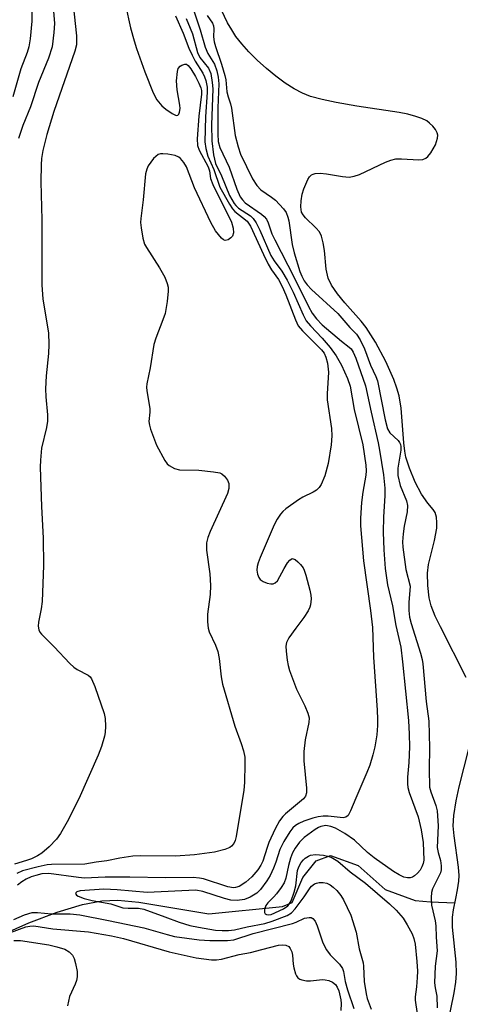
# Model space of a CAD drawing. Units: inches. Extents: x 1285761 to 1291762, y 501451 to 505452.
# Drawn here: x 1286440 to 1286537, y 504410 to 504626 of the extents above; entities that cross this region are included whole.
import ezdxf

# ---------------------------------------------------------------- set-up
doc = ezdxf.new("R2010")
doc.units = ezdxf.units.IN
doc.header["$MEASUREMENT"] = 0
for name, color, linetype in [('HYDRO-Single Line Stream', 4, 'Continuous'), ('HYDRO-Stream Poly Centerlines', 142, 'Continuous'), ('HYDRO-Water Body', 4, 'Continuous'), ('Undefined', 1, 'Continuous')]:
    doc.layers.add(name, color=color, linetype=linetype)

msp = doc.modelspace()

# ---------------------------------------------------------------- linework, layer by layer
at = {"layer": 'HYDRO-Single Line Stream'}
msp.add_lwpolyline([(1286436.58, 504425.48), (1286442.16, 504428), (1286448.37, 504430.34), (1286453.88, 504431.99), (1286458.11, 504432.82), (1286461.57, 504432.93), (1286466.2, 504432.52), (1286481.52, 504429.93), (1286497.6, 504431.53), (1286499.74, 504432.46), (1286502.07, 504437.87), (1286504.96, 504441.52), (1286508.13, 504442.73), (1286514.2, 504440.5), (1286520.07, 504435.28), (1286526.6, 504432.85), (1286529.96, 504432.58), (1286535.34, 504432.39)], dxfattribs=at)
at = {"layer": 'HYDRO-Stream Poly Centerlines'}
for points in [[(1286537.81, 504481.65), (1286532.15, 504492.75), (1286531.04, 504495.06), (1286530.14, 504497.31), (1286529.68, 504499.06), (1286529.38, 504501.8), (1286529.31, 504504.5), (1286529.58, 504506.36), (1286530.88, 504511.63), (1286531.34, 504514.32), (1286531.4, 504515.58), (1286531.29, 504516.73), (1286530.98, 504517.75), (1286530.59, 504518.41), (1286529.39, 504519.79), (1286528.04, 504521.77), (1286526.67, 504524.34), (1286525.36, 504527.41), (1286524.6, 504529.83), (1286524.35, 504531.15), (1286524.13, 504532.95), (1286523.56, 504540.55), (1286523.12, 504543.29), (1286522.62, 504544.95), (1286521.95, 504546.79), (1286520.19, 504550.78), (1286517.96, 504555), (1286515.92, 504558.21), (1286514.84, 504559.57), (1286511.26, 504563.62), (1286509.66, 504565.57), (1286508.35, 504567.48), (1286507.62, 504568.98), (1286507.2, 504570.93), (1286506.79, 504575.02), (1286506.55, 504576.69), (1286506.15, 504578.16), (1286505.68, 504579.12), (1286504.93, 504580), (1286502.62, 504582.21), (1286502.12, 504582.84), (1286501.81, 504583.45), (1286501.65, 504584.56), (1286501.71, 504585.93), (1286501.93, 504587.33), (1286502.27, 504588.52), (1286503.18, 504590.54), (1286503.56, 504591.14), (1286503.93, 504591.56), (1286504.3, 504591.77), (1286504.76, 504591.9), (1286505.89, 504591.96), (1286507.23, 504591.82), (1286510.76, 504591.21), (1286512.22, 504591.1), (1286513.31, 504591.28), (1286514.49, 504591.67), (1286520.15, 504594.37), (1286521.34, 504594.82), (1286522.44, 504595.07), (1286523.61, 504595.1), (1286527.44, 504594.87), (1286528.31, 504594.98), (1286528.98, 504595.26), (1286529.4, 504595.62), (1286530.06, 504596.43), (1286531.05, 504598.17), (1286531.51, 504599.61), (1286531.56, 504600.25), (1286531.46, 504600.79), (1286531.08, 504601.47), (1286530.48, 504602.21), (1286529.8, 504602.88), (1286529.16, 504603.37), (1286528.1, 504603.9), (1286526.79, 504604.36), (1286525.03, 504604.83), (1286523.17, 504605.21), (1286513.87, 504606.59), (1286509.33, 504607.4), (1286506.28, 504608.06), (1286503.78, 504608.75), (1286501.98, 504609.43), (1286500.19, 504610.4), (1286498.22, 504611.67), (1286496.16, 504613.19), (1286494.1, 504614.87), (1286492.11, 504616.65), (1286490.28, 504618.46), (1286488.69, 504620.22), (1286487.42, 504621.86), (1286486.52, 504623.27), (1286485.62, 504624.86), (1286483.56, 504629.13)], [(1286532.95, 504401.95), (1286535.14, 504412.65), (1286535.51, 504415.03), (1286535.66, 504416.89), (1286535.57, 504419.35), (1286534.82, 504427.07), (1286534.81, 504429.2), (1286534.99, 504430.83), (1286535.54, 504433.28), (1286535.88, 504435.2), (1286536.21, 504437.07), (1286536.24, 504438.35), (1286536.12, 504440.15), (1286535.18, 504447.03), (1286534.98, 504449.21), (1286535.07, 504451.5), (1286535.57, 504454.65), (1286536.28, 504457.76), (1286538.48, 504466.32)]]:
    msp.add_lwpolyline(points, dxfattribs=at)
at = {"layer": 'HYDRO-Water Body'}
for points in [[(1286537.81, 504481.65, 0), (1286532.15, 504492.75, 0), (1286531.04, 504495.06, 0), (1286530.14, 504497.31, 0), (1286529.68, 504499.06, 0), (1286529.38, 504501.8, 0), (1286529.31, 504504.5, 0), (1286529.58, 504506.36, 0), (1286530.88, 504511.63, 0), (1286531.34, 504514.32, 0), (1286531.4, 504515.58, 0), (1286531.29, 504516.73, 0), (1286530.98, 504517.75, 0), (1286530.59, 504518.41, 0), (1286529.39, 504519.79, 0), (1286528.04, 504521.77, 0), (1286526.67, 504524.34, 0), (1286525.36, 504527.41, 0), (1286524.6, 504529.83, 0), (1286524.35, 504531.15, 0), (1286524.13, 504532.95, 0), (1286523.56, 504540.55, 0), (1286523.12, 504543.29, 0), (1286522.62, 504544.95, 0), (1286521.95, 504546.79, 0), (1286520.19, 504550.78, 0), (1286517.96, 504555, 0), (1286515.92, 504558.21, 0), (1286514.84, 504559.57, 0), (1286511.26, 504563.62, 0), (1286509.66, 504565.57, 0), (1286508.35, 504567.48, 0), (1286507.62, 504568.98, 0), (1286507.2, 504570.93, 0), (1286506.79, 504575.02, 0), (1286506.55, 504576.69, 0), (1286506.15, 504578.16, 0), (1286505.68, 504579.12, 0), (1286504.93, 504580, 0), (1286502.62, 504582.21, 0), (1286502.12, 504582.84, 0), (1286501.81, 504583.45, 0), (1286501.65, 504584.56, 0), (1286501.71, 504585.93, 0), (1286501.93, 504587.33, 0), (1286502.27, 504588.52, 0), (1286503.18, 504590.54, 0), (1286503.56, 504591.14, 0), (1286503.93, 504591.56, 0), (1286504.3, 504591.77, 0), (1286504.76, 504591.9, 0), (1286505.89, 504591.96, 0), (1286507.23, 504591.82, 0), (1286510.76, 504591.21, 0), (1286512.22, 504591.1, 0), (1286513.31, 504591.28, 0), (1286514.49, 504591.67, 0), (1286520.15, 504594.37, 0), (1286521.34, 504594.82, 0), (1286522.44, 504595.07, 0), (1286523.61, 504595.1, 0), (1286527.44, 504594.87, 0), (1286528.31, 504594.98, 0), (1286528.98, 504595.26, 0), (1286529.4, 504595.62, 0), (1286530.06, 504596.43, 0), (1286531.05, 504598.17, 0), (1286531.51, 504599.61, 0), (1286531.56, 504600.25, 0), (1286531.46, 504600.79, 0), (1286531.08, 504601.47, 0), (1286530.48, 504602.21, 0), (1286529.8, 504602.88, 0), (1286529.16, 504603.37, 0), (1286528.1, 504603.9, 0), (1286526.79, 504604.36, 0), (1286525.03, 504604.83, 0), (1286523.17, 504605.21, 0), (1286513.87, 504606.59, 0), (1286509.33, 504607.4, 0), (1286506.28, 504608.06, 0), (1286503.78, 504608.75, 0), (1286501.98, 504609.43, 0), (1286500.19, 504610.4, 0), (1286498.22, 504611.67, 0), (1286496.16, 504613.19, 0), (1286494.1, 504614.87, 0), (1286492.11, 504616.65, 0), (1286490.28, 504618.46, 0), (1286488.69, 504620.22, 0), (1286487.42, 504621.86, 0), (1286486.52, 504623.27, 0), (1286485.62, 504624.86, 0), (1286483.56, 504629.13, 0)], [(1286532.95, 504401.95, 0), (1286535.14, 504412.65, 0), (1286535.51, 504415.03, 0), (1286535.66, 504416.89, 0), (1286535.57, 504419.35, 0), (1286534.82, 504427.07, 0), (1286534.81, 504429.2, 0), (1286534.99, 504430.83, 0), (1286535.54, 504433.28, 0), (1286535.88, 504435.2, 0), (1286536.21, 504437.07, 0), (1286536.24, 504438.35, 0), (1286536.12, 504440.15, 0), (1286535.18, 504447.03, 0), (1286534.98, 504449.21, 0), (1286535.07, 504451.5, 0), (1286535.57, 504454.65, 0), (1286536.28, 504457.76, 0), (1286538.48, 504466.32, 0)]]:
    msp.add_polyline3d(points, dxfattribs=at)
at = {"layer": 'Undefined'}
for points, elevation in [([(1286451.3, 504633.57), (1286452.53, 504622), (1286452.6, 504620.83), (1286452.55, 504620), (1286452.21, 504618.66), (1286447.64, 504605.46), (1286446.09, 504600.39), (1286445.2, 504596.91), (1286444.93, 504595.17), (1286444.83, 504593.75), (1286444.73, 504590.06), (1286444.97, 504581.72), (1286444.97, 504567.53), (1286445.22, 504564.38), (1286446.45, 504557), (1286446.53, 504554.46), (1286446.47, 504552.48), (1286445.94, 504547.62), (1286445.82, 504544.77), (1286445.84, 504543.05), (1286446.22, 504539.08), (1286446.25, 504537.68), (1286446.01, 504536.31), (1286444.88, 504531.78), (1286444.66, 504529.16), (1286444.65, 504527.67), (1286444.91, 504519.02), (1286445.26, 504512.1), (1286445.32, 504506.14), (1286445.03, 504498.26), (1286444.82, 504496.67), (1286444.26, 504493.75), (1286444.18, 504492.88), (1286444.3, 504492.06), (1286444.55, 504491.56), (1286444.89, 504491.11), (1286447.67, 504488.38), (1286451.14, 504484.74), (1286452, 504483.94), (1286452.7, 504483.41), (1286455.12, 504482.13), (1286455.55, 504481.77), (1286455.87, 504481.32), (1286456.56, 504479.71), (1286458.64, 504473.8), (1286458.82, 504472.68), (1286458.9, 504471.01), (1286458.87, 504469.62), (1286458.72, 504468.78), (1286458.03, 504466.55), (1286457.33, 504464.67), (1286453.09, 504455.12), (1286450.56, 504450.11), (1286449.05, 504447.53), (1286448.18, 504446.32), (1286446.59, 504444.58), (1286445.01, 504443.21), (1286444.02, 504442.61), (1286442.7, 504442), (1286441.6, 504441.59), (1286439.03, 504440.85)], 238), ([(1286442.86, 504630.11), (1286442.83, 504625.18), (1286442.43, 504621.34), (1286442.16, 504619.59), (1286441.79, 504618.37), (1286440.41, 504614.75), (1286438.66, 504608.63)], 242), ([(1286463.31, 504628.69), (1286464.41, 504623.75), (1286465.17, 504620.92), (1286465.69, 504619.25), (1286467.48, 504614.13), (1286469.32, 504609.52), (1286470.17, 504608.03), (1286471.24, 504606.71), (1286472.07, 504605.93), (1286473.49, 504604.99), (1286474.38, 504604.6), (1286474.72, 504604.62), (1286474.96, 504604.88), (1286475.11, 504605.32), (1286475.22, 504606.11), (1286475.19, 504606.86), (1286474.58, 504610.21), (1286474.45, 504612.16), (1286474.62, 504614.22), (1286474.83, 504614.86), (1286475.21, 504615.37), (1286475.6, 504615.61), (1286476.23, 504615.8), (1286476.63, 504615.76), (1286477, 504615.52), (1286477.58, 504614.77), (1286478.59, 504613.12), (1286479.35, 504611.63), (1286479.75, 504610.6), (1286479.87, 504610.02), (1286479.88, 504609.23), (1286479.33, 504604.44), (1286478.98, 504599.45), (1286479.05, 504598.01), (1286479.42, 504596.98), (1286481.39, 504593.31), (1286481.64, 504592.45), (1286481.86, 504590.82), (1286482.37, 504589.48), (1286486.45, 504581.25), (1286486.84, 504579.96), (1286486.88, 504578.91), (1286486.65, 504578.18), (1286486.34, 504577.79), (1286485.74, 504577.36), (1286485.11, 504577.22), (1286484.69, 504577.4), (1286484.28, 504577.75), (1286482.96, 504579.36), (1286481.93, 504581.16), (1286478.38, 504588.75), (1286476.62, 504593.32), (1286476.04, 504594.29), (1286475.34, 504595.14), (1286474.92, 504595.48), (1286474.18, 504595.79), (1286472.53, 504596.13), (1286471.43, 504596.22), (1286470.91, 504596.18), (1286470.44, 504596.01), (1286469.44, 504595.14), (1286468.25, 504593.59), (1286467.93, 504592.86), (1286467.69, 504591.84), (1286467.13, 504586.1), (1286466.61, 504582.03), (1286466.59, 504581.16), (1286466.69, 504580.02), (1286467.04, 504577.74), (1286467.45, 504576.43), (1286467.85, 504575.69), (1286470.7, 504571.22), (1286471.91, 504569.19), (1286472.41, 504567.85), (1286472.58, 504567.02), (1286472.63, 504566.17), (1286472.39, 504563.86), (1286471.93, 504561.27), (1286471.48, 504559.9), (1286469.92, 504555.84), (1286469.5, 504554.46), (1286468.69, 504549.35), (1286467.96, 504545.91), (1286467.9, 504545.18), (1286467.97, 504544.35), (1286468.64, 504540.5), (1286468.63, 504539.71), (1286468.37, 504537.63), (1286468.5, 504536.81), (1286468.75, 504535.98), (1286470.07, 504532.45), (1286471.89, 504529.08), (1286472.4, 504528.39), (1286472.81, 504528.01), (1286474.02, 504527.34), (1286475.1, 504527.05), (1286479.35, 504527.03), (1286482.5, 504526.66), (1286483.88, 504526.38), (1286484.37, 504526.16), (1286484.97, 504525.65), (1286485.61, 504524.78), (1286485.9, 504524.05), (1286485.89, 504523), (1286485.59, 504521.92), (1286481.83, 504513.59), (1286481.27, 504512.24), (1286480.99, 504511.11), (1286480.99, 504509.47), (1286481.72, 504504.33), (1286481.85, 504501.76), (1286481.81, 504499.77), (1286481.24, 504495.53), (1286481.24, 504493.83), (1286481.38, 504492.42), (1286481.59, 504491.6), (1286483, 504488.71), (1286483.49, 504487.35), (1286483.77, 504485.81), (1286484.19, 504481.82), (1286484.5, 504480.21), (1286487.16, 504470.99), (1286488.57, 504467.18), (1286489.09, 504465.58), (1286489.36, 504464.21), (1286489.39, 504462.77), (1286489.3, 504458.69), (1286489.18, 504456.97), (1286487.48, 504446.84), (1286487.28, 504446.03), (1286486.95, 504445.34), (1286486.49, 504444.78), (1286486.07, 504444.48), (1286485.02, 504444.05), (1286482.75, 504443.45), (1286478.37, 504442.88), (1286474.25, 504442.57), (1286466.63, 504442.61), (1286464.9, 504442.54), (1286462.07, 504442.13), (1286459.19, 504441.52), (1286456.9, 504441.26), (1286454.41, 504440.84), (1286447.13, 504440.75), (1286446.18, 504440.68), (1286444.16, 504440.26), (1286440.74, 504439.35), (1286439.52, 504438.8)], 236), ([(1286447.47, 504628.28), (1286447.72, 504624.72), (1286447.62, 504622.7), (1286447.22, 504619.59), (1286446.47, 504617.1), (1286444.28, 504611.77), (1286442.47, 504606.45), (1286440.86, 504602.36), (1286439.89, 504599.53)], 240), ([(1286478.13, 504627.68), (1286479.62, 504623.33), (1286480.68, 504619.53), (1286481.32, 504618.1), (1286482.75, 504615.81), (1286483.28, 504614.35), (1286483.57, 504612.97), (1286483.72, 504611.53), (1286483.49, 504606.28), (1286483.47, 504600.46), (1286483.55, 504598.9), (1286483.88, 504597.59), (1286485.99, 504593.24), (1286487.62, 504588.46), (1286488.38, 504586.76), (1286488.84, 504586.1), (1286489.45, 504585.5), (1286493.01, 504582.99), (1286493.63, 504582.45), (1286494.11, 504581.87), (1286494.47, 504581.11), (1286495.32, 504578.71), (1286495.93, 504577.39), (1286500.2, 504569.1), (1286503.28, 504562.78), (1286504.08, 504561.34), (1286505.05, 504560.07), (1286506.33, 504558.77), (1286510.52, 504555.18), (1286512.23, 504553.92), (1286512.62, 504553.52), (1286513.08, 504552.81), (1286513.64, 504551.5), (1286515.78, 504545.45), (1286516.98, 504539.66), (1286518.55, 504533.01), (1286518.87, 504531.4), (1286519.68, 504525.99), (1286519.97, 504523.09), (1286520, 504521.35), (1286519.73, 504516.78), (1286519.67, 504513.44), (1286519.76, 504509.6), (1286520.11, 504505.51), (1286520.6, 504501.94), (1286521.69, 504497.31), (1286522.44, 504493.01), (1286523.47, 504488.28), (1286523.87, 504485.06), (1286525.15, 504472.24), (1286525.35, 504469.25), (1286525.38, 504466.48), (1286525.25, 504463.06), (1286524.93, 504459.82), (1286524.93, 504458.37), (1286525.05, 504457.58), (1286525.35, 504456.49), (1286527.3, 504451.15), (1286527.92, 504448.36), (1286528.38, 504445.54), (1286528.51, 504441.71), (1286528.4, 504440.97), (1286528.12, 504440.21), (1286527.72, 504439.5), (1286527.15, 504438.84), (1286526.49, 504438.28), (1286526.02, 504437.99), (1286525.51, 504437.83), (1286524.98, 504437.8), (1286524.18, 504437.98), (1286523.15, 504438.46), (1286521.9, 504439.2), (1286517.66, 504442.2), (1286516.24, 504443.34), (1286513.34, 504446.05), (1286511.24, 504447.52), (1286509.24, 504448.67), (1286508.19, 504449.08), (1286507.11, 504449.25), (1286506.03, 504449.06), (1286505.51, 504448.86), (1286504.75, 504448.42), (1286502.39, 504446.66), (1286501.36, 504445.65), (1286500.36, 504444.35), (1286499.79, 504443.3), (1286499.36, 504442.13), (1286498.92, 504440.54), (1286498.33, 504437.77), (1286497.95, 504436.72), (1286497.36, 504435.74), (1286496.33, 504434.33), (1286495.76, 504433.66), (1286494.39, 504432.33), (1286493.94, 504431.76), (1286493.65, 504431), (1286493.66, 504430.28), (1286493.84, 504429.99), (1286494.13, 504429.79), (1286494.5, 504429.72), (1286495.11, 504429.81), (1286497.87, 504431.04), (1286498.78, 504431.67), (1286499.09, 504432.06), (1286499.48, 504432.8), (1286500.18, 504434.71), (1286500.53, 504436.1), (1286500.92, 504439.41), (1286501.19, 504440.25), (1286501.71, 504441.17), (1286502.2, 504441.8), (1286502.59, 504442.16), (1286503.27, 504442.6), (1286503.77, 504442.81), (1286504.87, 504442.94), (1286506.61, 504442.76), (1286507.47, 504442.6), (1286508.29, 504442.33), (1286509.74, 504441.46), (1286512.44, 504439.14), (1286515.77, 504436.67), (1286520.99, 504432.17), (1286522.46, 504430.74), (1286523.99, 504429.01), (1286524.92, 504427.57), (1286525.99, 504425.55), (1286526.36, 504424.55), (1286526.62, 504423.32), (1286527.01, 504419.53), (1286527.11, 504417.45), (1286527.09, 504416), (1286526.96, 504414.01), (1286526.64, 504411.81), (1286526.62, 504411.08), (1286527.42, 504405.64)], 230), ([(1286474.23, 504626.35), (1286475.9, 504622.59), (1286477.12, 504619.33), (1286477.83, 504617.74), (1286478.5, 504616.45), (1286480.23, 504613.8), (1286480.58, 504613.03), (1286480.84, 504612.21), (1286481.11, 504610.79), (1286481.16, 504609.68), (1286480.77, 504604.27), (1286480.65, 504598.82), (1286480.82, 504597.37), (1286481.28, 504595.64), (1286482.57, 504592.79), (1286483.95, 504588.92), (1286486.02, 504585.14), (1286486.65, 504584.19), (1286487.23, 504583.57), (1286489.9, 504581.45), (1286490.64, 504580.36), (1286493.44, 504574.14), (1286494.45, 504572.07), (1286495.18, 504570.82), (1286496.73, 504568.67), (1286497.55, 504567.18), (1286498.33, 504565.36), (1286500.45, 504559.9), (1286501.07, 504558.59), (1286502, 504557.44), (1286506.12, 504553.35), (1286506.7, 504552.58), (1286507.13, 504551.71), (1286507.48, 504550.43), (1286507.65, 504548.41), (1286507.41, 504543.71), (1286507.42, 504542.36), (1286508.31, 504536.14), (1286508.44, 504534.5), (1286508.28, 504532.5), (1286507.63, 504528.48), (1286506.87, 504525.72), (1286506.07, 504523.88), (1286505.61, 504523.18), (1286505.03, 504522.62), (1286504.34, 504522.18), (1286502.08, 504521.1), (1286501.11, 504520.53), (1286498.33, 504518.55), (1286497.7, 504517.99), (1286497.15, 504517.38), (1286496.42, 504516.26), (1286495.79, 504515.01), (1286492.71, 504507.86), (1286492.28, 504506.73), (1286492.08, 504505.9), (1286492.01, 504505.09), (1286492.12, 504504.27), (1286492.42, 504503.52), (1286492.73, 504503.09), (1286493.42, 504502.62), (1286494.24, 504502.31), (1286495.06, 504502.13), (1286495.58, 504502.16), (1286495.98, 504502.34), (1286496.49, 504502.82), (1286497.96, 504505.47), (1286498.74, 504506.7), (1286499.23, 504507.32), (1286499.75, 504507.65), (1286500.36, 504507.45), (1286500.98, 504506.95), (1286501.59, 504506.33), (1286502.11, 504505.64), (1286502.36, 504505.13), (1286502.71, 504504.06), (1286503.57, 504500.76), (1286503.81, 504499.66), (1286503.89, 504498.84), (1286503.75, 504497.52), (1286503.6, 504497.01), (1286503.25, 504496.24), (1286502.32, 504494.79), (1286500.5, 504492.42), (1286499.03, 504490.29), (1286498.52, 504489.31), (1286498.37, 504488.52), (1286498.41, 504487.41), (1286498.66, 504485.42), (1286498.86, 504484.3), (1286499.16, 504483.19), (1286500.67, 504479.08), (1286502.51, 504475.43), (1286503.16, 504473.86), (1286503.42, 504472.86), (1286503.4, 504471.83), (1286502.57, 504467.98), (1286502.31, 504465.43), (1286502.32, 504463.43), (1286502.87, 504457.47), (1286502.85, 504456.39), (1286502.62, 504455.69), (1286502.19, 504455.08), (1286498.28, 504451.82), (1286497.67, 504451.22), (1286497, 504450.33), (1286496.03, 504448.52), (1286494.66, 504445.56), (1286494.24, 504444.47), (1286493.32, 504441.46), (1286492.9, 504440.61), (1286492.26, 504439.61), (1286490.92, 504438.04), (1286489.62, 504436.86), (1286488.14, 504435.96), (1286487.37, 504435.71), (1286486.88, 504435.67), (1286485.63, 504435.89), (1286480.31, 504437.6), (1286479.47, 504437.78), (1286478.08, 504437.91), (1286472.06, 504437.82), (1286464.24, 504438), (1286458.81, 504437.94), (1286454.32, 504437.76), (1286452.99, 504437.87), (1286446.54, 504438.75), (1286444.95, 504438.67), (1286443.65, 504438.36), (1286442.62, 504438.02), (1286441.59, 504437.54), (1286440.58, 504436.96), (1286439.66, 504436.26)], 234), ([(1286476.52, 504625.78), (1286477.44, 504623.7), (1286477.93, 504622.41), (1286479.01, 504618.32), (1286479.57, 504617.25), (1286481.46, 504614.95), (1286481.91, 504613.75), (1286482.26, 504611.82), (1286482.38, 504610.42), (1286482.1, 504602.55), (1286482.16, 504599.06), (1286482.56, 504595.96), (1286483, 504594.05), (1286484.3, 504591.38), (1286486.06, 504587.07), (1286487.04, 504585.35), (1286487.38, 504584.91), (1286488.01, 504584.32), (1286490.6, 504582.61), (1286491.19, 504582.01), (1286491.86, 504581.08), (1286492.66, 504579.48), (1286495.1, 504573.95), (1286495.8, 504572.79), (1286497.49, 504570.55), (1286498.67, 504568.53), (1286499.92, 504565.96), (1286502.15, 504560.94), (1286502.83, 504559.66), (1286503.72, 504558.55), (1286506.31, 504555.88), (1286508.05, 504553.81), (1286509.35, 504551.99), (1286510.54, 504549.97), (1286511.84, 504547.02), (1286512.41, 504545.34), (1286513.26, 504540.25), (1286515.18, 504532.57), (1286515.86, 504528.1), (1286515.92, 504526.87), (1286515.86, 504525.87), (1286515.21, 504522.21), (1286514.92, 504519.91), (1286514.7, 504516.51), (1286514.69, 504514.81), (1286515.34, 504507.16), (1286516.89, 504496.32), (1286517.3, 504492.6), (1286517.51, 504486.11), (1286518.36, 504474.5), (1286518.43, 504472.55), (1286518.39, 504471.12), (1286518.22, 504469.13), (1286517.78, 504466.48), (1286517.39, 504464.75), (1286516.74, 504462.49), (1286516.1, 504460.87), (1286513.64, 504455.28), (1286512.52, 504452.48), (1286512, 504451.5), (1286511.47, 504451.07), (1286510.86, 504450.96), (1286507.63, 504451.33), (1286506.51, 504451.3), (1286505.4, 504451.17), (1286504.26, 504450.89), (1286502.28, 504450.21), (1286501.18, 504449.75), (1286500.47, 504449.31), (1286499.87, 504448.76), (1286499.2, 504447.91), (1286497.9, 504445.8), (1286497.06, 504444.03), (1286496.16, 504441.26), (1286495.64, 504439.92), (1286494.9, 504438.37), (1286494.18, 504437.16), (1286492.78, 504435.29), (1286491.97, 504434.48), (1286490.57, 504433.59), (1286489.3, 504433.1), (1286487.7, 504432.84), (1286486.35, 504432.91), (1286484.94, 504433.29), (1286480.21, 504434.85), (1286478.7, 504435.1), (1286468.05, 504434.65), (1286461.47, 504435.22), (1286458.52, 504435.33), (1286453.39, 504434.97), (1286452.67, 504434.76), (1286452.41, 504434.53), (1286452.38, 504434.38), (1286452.53, 504434.06), (1286452.9, 504433.8), (1286454.23, 504433.31), (1286456, 504432.86), (1286460.09, 504432.12), (1286462.7, 504431.29), (1286463.86, 504431.16), (1286466.15, 504431.19), (1286467.28, 504430.99), (1286471.9, 504429.32), (1286474.99, 504428.1), (1286477.33, 504427.42), (1286479.25, 504427.01), (1286482.98, 504426.42), (1286484.4, 504426.29), (1286485.78, 504426.29), (1286487.15, 504426.47), (1286489.89, 504427.12), (1286493.78, 504427.87), (1286495.37, 504428.34), (1286498.62, 504429.57), (1286499.57, 504430.18), (1286500.38, 504431.04), (1286502.39, 504433.64), (1286503.65, 504435.61), (1286503.98, 504436.02), (1286504.6, 504436.49), (1286505.06, 504436.7), (1286505.61, 504436.81), (1286506.48, 504436.8), (1286507.34, 504436.63), (1286508.07, 504436.29), (1286508.73, 504435.82), (1286509.5, 504435.03), (1286510.35, 504433.95), (1286510.95, 504433), (1286512.55, 504429.63), (1286513.73, 504425.92), (1286514.38, 504422.33), (1286515.27, 504419.23), (1286515.37, 504418.53), (1286515.51, 504415.16), (1286515.89, 504412.45), (1286516.16, 504411.47), (1286517.01, 504409.07)], 232), ([(1286481.15, 504626.41), (1286482.32, 504624.77), (1286482.55, 504624.19), (1286482.61, 504623.51), (1286482.52, 504621.76), (1286482.66, 504620.68), (1286482.96, 504619.63), (1286484.3, 504615.79), (1286485.02, 504613.34), (1286485.19, 504612.35), (1286485.44, 504609.71), (1286485.71, 504608.62), (1286486.23, 504607.15), (1286486.46, 504606.18), (1286487.25, 504600.22), (1286487.89, 504597.74), (1286488.44, 504596.12), (1286491.09, 504590.75), (1286491.97, 504589.26), (1286492.91, 504588.31), (1286495.25, 504586.73), (1286496.11, 504586.04), (1286497.85, 504584.18), (1286498.42, 504583.34), (1286498.81, 504582.34), (1286499.02, 504581.5), (1286499.77, 504576.38), (1286500.16, 504574.54), (1286501.4, 504570.43), (1286501.82, 504569.4), (1286502.33, 504568.42), (1286503, 504567.53), (1286503.97, 504566.54), (1286509.69, 504561.28), (1286512.33, 504558.19), (1286513.81, 504556.73), (1286514.6, 504555.51), (1286515.58, 504553.51), (1286516.89, 504549.94), (1286518.05, 504547.47), (1286518.41, 504546.53), (1286520.05, 504538), (1286520.57, 504536.07), (1286521.09, 504535.16), (1286522.92, 504533.47), (1286523.24, 504533.06), (1286523.43, 504532.63), (1286523.51, 504532.16), (1286523.47, 504531.34), (1286522.82, 504527.41), (1286522.85, 504525.82), (1286523.36, 504523.65), (1286524.77, 504520.3), (1286524.98, 504519.28), (1286524.88, 504517.88), (1286524.23, 504514.77), (1286523.98, 504513.04), (1286523.85, 504511.31), (1286523.91, 504510.13), (1286524.56, 504505.26), (1286525.53, 504501.62), (1286525.25, 504498.06), (1286525.28, 504496.31), (1286525.43, 504494.85), (1286525.78, 504493.45), (1286527.79, 504487), (1286528.15, 504485.6), (1286528.31, 504484.61), (1286529.06, 504476.42), (1286529.59, 504472.06), (1286529.74, 504466.24), (1286529.69, 504461.6), (1286529.8, 504457.66), (1286530.03, 504456.62), (1286531.17, 504453.67), (1286531.46, 504452.47), (1286531.66, 504449.23), (1286531.48, 504444.5), (1286531.66, 504443.35), (1286532.2, 504441.6), (1286532.33, 504440.49), (1286532.3, 504439.61), (1286532.14, 504438.95), (1286530.41, 504435.46), (1286530.2, 504434.61), (1286530.1, 504433.56), (1286530.22, 504431.87), (1286531.01, 504428.45), (1286531.18, 504427.35), (1286531.24, 504424.82), (1286531.43, 504421.88), (1286531.01, 504418.54), (1286530.9, 504414.9), (1286531.01, 504413.77), (1286531.38, 504411.93), (1286531.47, 504409.38)], 228), ([(1286438.89, 504428.71), (1286441.22, 504429.77), (1286442.89, 504430.27), (1286444.03, 504430.28), (1286447.1, 504429.95), (1286451.21, 504429.93), (1286453.3, 504429.73), (1286459.58, 504428.53), (1286467.29, 504426.93), (1286472.39, 504425.4), (1286474.02, 504424.99), (1286479.36, 504424.26), (1286481.72, 504424.13), (1286485.56, 504424.09), (1286486.99, 504424.24), (1286491.18, 504425.64), (1286499.82, 504427.84), (1286500.63, 504428.15), (1286502.46, 504429.03), (1286503.43, 504429.19), (1286503.87, 504429.13), (1286504.26, 504428.97), (1286504.73, 504428.38), (1286505.19, 504427.32), (1286506.47, 504423.64), (1286507.23, 504422.09), (1286508.08, 504421.01), (1286510.11, 504418.96), (1286510.74, 504418.03), (1286510.99, 504417.33), (1286511.35, 504415.12), (1286511.87, 504413.34), (1286513.23, 504409.25)], 234), ([(1286438.13, 504425.89), (1286441.52, 504427.08), (1286442.34, 504427.27), (1286443.24, 504427.33), (1286447.41, 504426.64), (1286455.19, 504426.02), (1286460.2, 504425.18), (1286462.88, 504424.55), (1286472.8, 504421.61), (1286478.75, 504420.36), (1286482.1, 504419.86), (1286483.21, 504419.86), (1286484.3, 504420.04), (1286488.11, 504421.06), (1286490.65, 504421.51), (1286493.08, 504422.19), (1286496.78, 504423.1), (1286497.57, 504423.2), (1286498.38, 504423.12), (1286499.01, 504422.78), (1286499.3, 504422.39), (1286499.63, 504421.68), (1286499.81, 504420.89), (1286499.94, 504418.94), (1286500.09, 504418.12), (1286500.49, 504416.83), (1286500.71, 504416.36), (1286501, 504415.98), (1286501.4, 504415.7), (1286501.86, 504415.52), (1286502.89, 504415.3), (1286503.73, 504415.3), (1286506.35, 504415.59), (1286506.92, 504415.55), (1286507.76, 504415.34), (1286508.54, 504414.99), (1286509.19, 504414.51), (1286509.61, 504413.95), (1286509.95, 504413.15), (1286510.41, 504411.12), (1286510.46, 504410.31), (1286510.39, 504408.81)], 236), ([(1286438.89, 504424.09), (1286440.34, 504424.16), (1286446.55, 504423.19), (1286448.3, 504422.77), (1286450.01, 504422.2), (1286450.97, 504421.67), (1286451.71, 504420.95), (1286452.06, 504420.2), (1286452.35, 504419.07), (1286452.68, 504417.33), (1286452.74, 504416.18), (1286452.57, 504415.36), (1286452.29, 504414.56), (1286451.07, 504411.86), (1286450.58, 504409.85)], 238)]:
    msp.add_lwpolyline(points, dxfattribs=dict(at, elevation=elevation))

doc.saveas('drawing.dxf')
